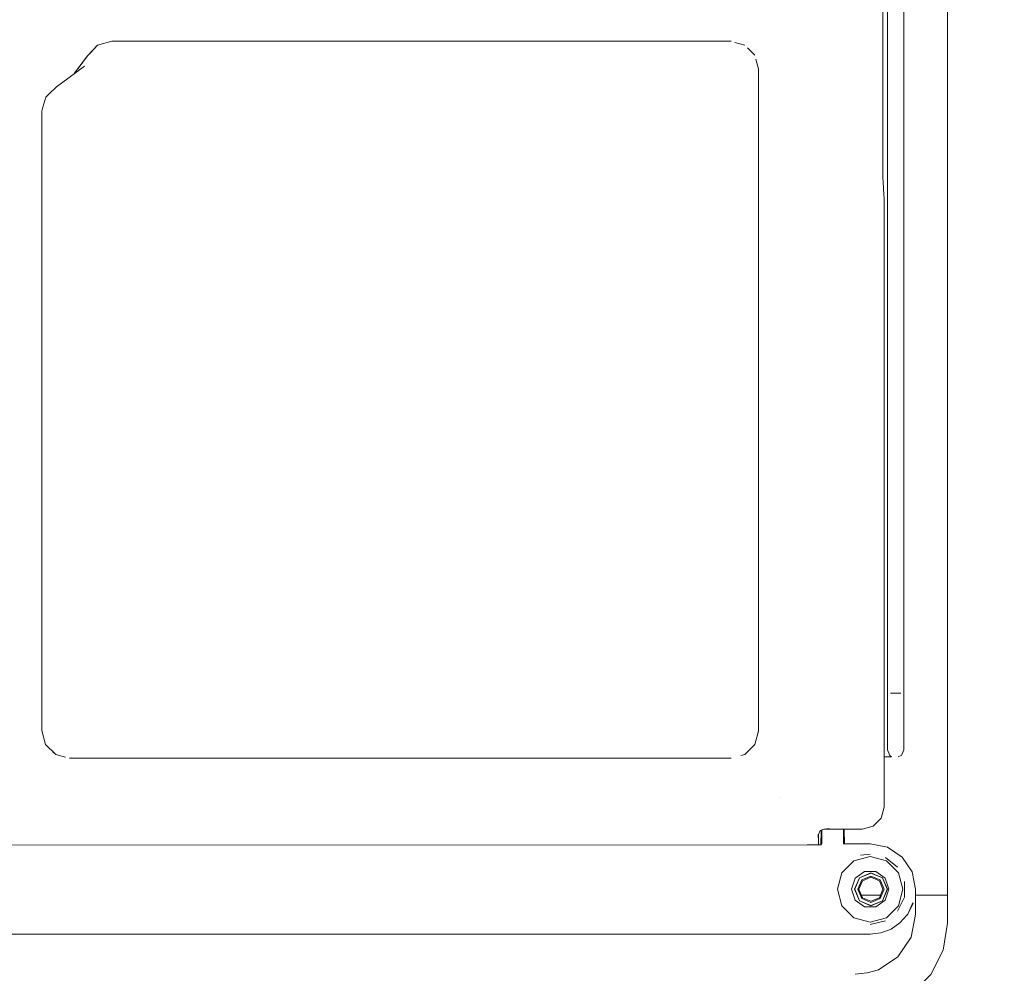
# Model space of a CAD drawing. Units: centimetres. Extents: x -15.2 to 14.1, y -12.9 to 12.5.
# Drawn here: x -11.6 to -10.3, y -5.7 to -4.4 of the extents above; entities that cross this region are included whole.
import ezdxf

# ---------------------------------------------------------------- set-up
doc = ezdxf.new("R2010")
doc.units = ezdxf.units.CM
doc.header["$MEASUREMENT"] = 0
doc.layers.add('Livello 1', color=7, linetype='Continuous')

msp = doc.modelspace()

# ---------------------------------------------------------------- linework, layer by layer
at = {"layer": 'Livello 1', "color": 250, "lineweight": 9}
for points, knots in [([(-7.52809, -0.25335), (-7.52809, -0.25335), (-7.52809, -7.42225), (-7.52809, -7.42225), (-7.52809, -7.42225), (-7.52809, -7.42225), (-7.53269, -7.46625), (-7.53269, -7.46625), (-7.53269, -7.46625), (-7.53269, -7.46625), (-7.54609, -7.50836), (-7.54609, -7.50836), (-7.54609, -7.50836), (-7.54609, -7.50836), (-7.56779, -7.54687), (-7.56779, -7.54687), (-7.56779, -7.54687), (-7.56779, -7.54687), (-7.59679, -7.58017), (-7.59679, -7.58017), (-7.59679, -7.58017), (-7.59679, -7.58017), (-7.6321, -7.60678), (-7.6321, -7.60678), (-7.6321, -7.60678), (-7.6321, -7.60678), (-7.67201, -7.62567), (-7.67201, -7.62567), (-7.67201, -7.62567), (-7.67201, -7.62567), (-7.71501, -7.63607), (-7.71501, -7.63607), (-7.71501, -7.63607), (-7.71501, -7.63607), (-8.18627, -7.69528), (-8.18627, -7.69528), (-8.18627, -7.69528), (-8.18627, -7.69528), (-8.65853, -7.74608), (-8.65853, -7.74608), (-8.65853, -7.74608), (-8.65853, -7.74608), (-9.13159, -7.78839), (-9.13159, -7.78839), (-9.13159, -7.78839), (-9.13159, -7.78839), (-9.60535, -7.8223), (-9.60535, -7.8223), (-9.60535, -7.8223), (-9.60535, -7.8223), (-10.0796, -7.8477), (-10.0796, -7.8477), (-10.0796, -7.8477), (-10.0796, -7.8477), (-10.55427, -7.86471), (-10.55427, -7.86471), (-10.55427, -7.86471), (-10.55427, -7.86471), (-11.02912, -7.8731), (-11.02912, -7.8731), (-11.02912, -7.8731), (-11.02912, -7.8731), (-11.50418, -7.8731), (-11.50418, -7.8731), (-11.50418, -7.8731), (-11.50418, -7.8731), (-11.97904, -7.86471), (-11.97904, -7.86471), (-11.97904, -7.86471), (-11.97904, -7.86471), (-12.45371, -7.8477), (-12.45371, -7.8477), (-12.45371, -7.8477), (-12.45371, -7.8477), (-12.92796, -7.8223), (-12.92796, -7.8223), (-12.92796, -7.8223), (-12.92796, -7.8223), (-13.40172, -7.78839), (-13.40172, -7.78839), (-13.40172, -7.78839), (-13.40172, -7.78839), (-13.87479, -7.74608), (-13.87479, -7.74608), (-13.87479, -7.74608), (-13.87479, -7.74608), (-14.34704, -7.69528), (-14.34704, -7.69528), (-14.34704, -7.69528), (-14.34704, -7.69528), (-14.8183, -7.63607), (-14.8183, -7.63607), (-14.8183, -7.63607), (-14.8183, -7.63607), (-14.86131, -7.62567), (-14.86131, -7.62567), (-14.86131, -7.62567), (-14.86131, -7.62567), (-14.90121, -7.60678), (-14.90121, -7.60678), (-14.90121, -7.60678), (-14.90121, -7.60678), (-14.93652, -7.58017), (-14.93652, -7.58017), (-14.93652, -7.58017), (-14.93652, -7.58017), (-14.96552, -7.54687), (-14.96552, -7.54687), (-14.96552, -7.54687), (-14.96552, -7.54687), (-14.98723, -7.50836), (-14.98723, -7.50836), (-14.98723, -7.50836), (-14.98723, -7.50836), (-15.00062, -7.46625), (-15.00062, -7.46625), (-15.00062, -7.46625), (-15.00062, -7.46625), (-15.00522, -7.42225), (-15.00522, -7.42225), (-15.00522, -7.42225), (-15.00522, -7.42225), (-15.00522, -0.25335), (-15.00522, -0.25335)], [0, 0, 0, 0, 0.03125, 0.03125, 0.03125, 0.03125, 0.0625, 0.0625, 0.0625, 0.0625, 0.09375, 0.09375, 0.09375, 0.09375, 0.125, 0.125, 0.125, 0.125, 0.15625, 0.15625, 0.15625, 0.15625, 0.1875, 0.1875, 0.1875, 0.1875, 0.21875, 0.21875, 0.21875, 0.21875, 0.25, 0.25, 0.25, 0.25, 0.28125, 0.28125, 0.28125, 0.28125, 0.3125, 0.3125, 0.3125, 0.3125, 0.34375, 0.34375, 0.34375, 0.34375, 0.375, 0.375, 0.375, 0.375, 0.40625, 0.40625, 0.40625, 0.40625, 0.4375, 0.4375, 0.4375, 0.4375, 0.46875, 0.46875, 0.46875, 0.46875, 0.5, 0.5, 0.5, 0.5, 0.53125, 0.53125, 0.53125, 0.53125, 0.5625, 0.5625, 0.5625, 0.5625, 0.59375, 0.59375, 0.59375, 0.59375, 0.625, 0.625, 0.625, 0.625, 0.65625, 0.65625, 0.65625, 0.65625, 0.6875, 0.6875, 0.6875, 0.6875, 0.71875, 0.71875, 0.71875, 0.71875, 0.75, 0.75, 0.75, 0.75, 0.78125, 0.78125, 0.78125, 0.78125, 0.8125, 0.8125, 0.8125, 0.8125, 0.84375, 0.84375, 0.84375, 0.84375, 0.875, 0.875, 0.875, 0.875, 0.90625, 0.90625, 0.90625, 0.90625, 0.9375, 0.9375, 0.9375, 0.9375, 1, 1, 1, 1]), ([(-13.64836, -2.99259), (-13.64836, -2.99259), (-10.52616, -2.99259), (-10.52616, -2.99259), (-10.52616, -2.99259), (-10.52616, -2.99259), (-10.49056, -2.99819), (-10.49056, -2.99819), (-10.49056, -2.99819), (-10.49056, -2.99819), (-10.45856, -3.0145), (-10.45856, -3.0145), (-10.45856, -3.0145), (-10.45856, -3.0145), (-10.43305, -3.04), (-10.43305, -3.04), (-10.43305, -3.04), (-10.43305, -3.04), (-10.41675, -3.07201), (-10.41675, -3.07201), (-10.41675, -3.07201), (-10.41675, -3.07201), (-10.41115, -3.10761), (-10.41115, -3.10761), (-10.41115, -3.10761), (-10.41115, -3.10761), (-10.41115, -5.62392), (-10.41115, -5.62392), (-10.41115, -5.62392), (-10.41115, -5.62392), (-10.41675, -5.65942), (-10.41675, -5.65942), (-10.41675, -5.65942), (-10.41675, -5.65942), (-10.43305, -5.69153), (-10.43305, -5.69153), (-10.43305, -5.69153), (-10.43305, -5.69153), (-10.45856, -5.71693), (-10.45856, -5.71693), (-10.45856, -5.71693), (-10.45856, -5.71693), (-10.49056, -5.73333), (-10.49056, -5.73333), (-10.49056, -5.73333), (-10.49056, -5.73333), (-10.52616, -5.73894), (-10.52616, -5.73894), (-10.52616, -5.73894), (-10.52616, -5.73894), (-12.4098, -5.73894), (-12.4098, -5.73894), (-12.4098, -5.73894), (-12.4098, -5.73894), (-12.43851, -5.76774), (-12.43851, -5.76774), (-12.43851, -5.76774), (-12.43851, -5.76774), (-12.43851, -6.235), (-12.43851, -6.235), (-12.43851, -6.235), (-12.43851, -6.235), (-12.4451, -6.29281), (-12.4451, -6.29281), (-12.4451, -6.29281), (-12.4451, -6.29281), (-12.4642, -6.34732), (-12.4642, -6.34732), (-12.4642, -6.34732), (-12.4642, -6.34732), (-12.49501, -6.39633), (-12.49501, -6.39633), (-12.49501, -6.39633), (-12.49501, -6.39633), (-12.53592, -6.43733), (-12.53592, -6.43733), (-12.53592, -6.43733), (-12.53592, -6.43733), (-12.58512, -6.46823), (-12.58512, -6.46823), (-12.58512, -6.46823), (-12.58512, -6.46823), (-12.63983, -6.48734), (-12.63983, -6.48734), (-12.63983, -6.48734), (-12.63983, -6.48734), (-12.69734, -6.49384), (-12.69734, -6.49384), (-12.69734, -6.49384), (-12.69734, -6.49384), (-12.75484, -6.48734), (-12.75484, -6.48734), (-12.75484, -6.48734), (-12.75484, -6.48734), (-12.80965, -6.46823), (-12.80965, -6.46823), (-12.80965, -6.46823), (-12.80965, -6.46823), (-12.85876, -6.43733), (-12.85876, -6.43733), (-12.85876, -6.43733), (-12.85876, -6.43733), (-12.89976, -6.39633), (-12.89976, -6.39633), (-12.89976, -6.39633), (-12.89976, -6.39633), (-12.93046, -6.34732), (-12.93046, -6.34732), (-12.93046, -6.34732), (-12.93046, -6.34732), (-12.94967, -6.29281), (-12.94967, -6.29281), (-12.94967, -6.29281), (-12.94967, -6.29281), (-12.95617, -6.235), (-12.95617, -6.235), (-12.95617, -6.235), (-12.95617, -6.235), (-12.95617, -5.76774), (-12.95617, -5.76774), (-12.95617, -5.76774), (-12.95617, -5.76774), (-12.98497, -5.73894), (-12.98497, -5.73894), (-12.98497, -5.73894), (-12.98497, -5.73894), (-13.64836, -5.73894), (-13.64836, -5.73894)], [0, 0, 0, 0, 0.030303, 0.030303, 0.030303, 0.030303, 0.0606061, 0.0606061, 0.0606061, 0.0606061, 0.0909091, 0.0909091, 0.0909091, 0.0909091, 0.1212121, 0.1212121, 0.1212121, 0.1212121, 0.1515152, 0.1515152, 0.1515152, 0.1515152, 0.1818182, 0.1818182, 0.1818182, 0.1818182, 0.2121212, 0.2121212, 0.2121212, 0.2121212, 0.2424242, 0.2424242, 0.2424242, 0.2424242, 0.2727273, 0.2727273, 0.2727273, 0.2727273, 0.3030303, 0.3030303, 0.3030303, 0.3030303, 0.3333333, 0.3333333, 0.3333333, 0.3333333, 0.3636364, 0.3636364, 0.3636364, 0.3636364, 0.3939394, 0.3939394, 0.3939394, 0.3939394, 0.4242424, 0.4242424, 0.4242424, 0.4242424, 0.4545455, 0.4545455, 0.4545455, 0.4545455, 0.4848485, 0.4848485, 0.4848485, 0.4848485, 0.5151515, 0.5151515, 0.5151515, 0.5151515, 0.5454545, 0.5454545, 0.5454545, 0.5454545, 0.5757576, 0.5757576, 0.5757576, 0.5757576, 0.6060606, 0.6060606, 0.6060606, 0.6060606, 0.6363636, 0.6363636, 0.6363636, 0.6363636, 0.6666667, 0.6666667, 0.6666667, 0.6666667, 0.6969697, 0.6969697, 0.6969697, 0.6969697, 0.7272727, 0.7272727, 0.7272727, 0.7272727, 0.7575758, 0.7575758, 0.7575758, 0.7575758, 0.7878788, 0.7878788, 0.7878788, 0.7878788, 0.8181818, 0.8181818, 0.8181818, 0.8181818, 0.8484848, 0.8484848, 0.8484848, 0.8484848, 0.8787879, 0.8787879, 0.8787879, 0.8787879, 0.9090909, 0.9090909, 0.9090909, 0.9090909, 0.9393939, 0.9393939, 0.9393939, 0.9393939, 1, 1, 1, 1]), ([(-12.43851, -6.235), (-12.43851, -6.235), (-12.4451, -6.29281), (-12.4451, -6.29281), (-12.4451, -6.29281), (-12.4451, -6.29281), (-12.4642, -6.34732), (-12.4642, -6.34732), (-12.4642, -6.34732), (-12.4642, -6.34732), (-12.49501, -6.39633), (-12.49501, -6.39633), (-12.49501, -6.39633), (-12.49501, -6.39633), (-12.53592, -6.43733), (-12.53592, -6.43733), (-12.53592, -6.43733), (-12.53592, -6.43733), (-12.58512, -6.46823), (-12.58512, -6.46823), (-12.58512, -6.46823), (-12.58512, -6.46823), (-12.63983, -6.48734), (-12.63983, -6.48734), (-12.63983, -6.48734), (-12.63983, -6.48734), (-12.69734, -6.49384), (-12.69734, -6.49384), (-12.69734, -6.49384), (-12.69734, -6.49384), (-12.75484, -6.48734), (-12.75484, -6.48734), (-12.75484, -6.48734), (-12.75484, -6.48734), (-12.80965, -6.46823), (-12.80965, -6.46823), (-12.80965, -6.46823), (-12.80965, -6.46823), (-12.85876, -6.43733), (-12.85876, -6.43733), (-12.85876, -6.43733), (-12.85876, -6.43733), (-12.89976, -6.39633), (-12.89976, -6.39633), (-12.89976, -6.39633), (-12.89976, -6.39633), (-12.93046, -6.34732), (-12.93046, -6.34732), (-12.93046, -6.34732), (-12.93046, -6.34732), (-12.94967, -6.29281), (-12.94967, -6.29281), (-12.94967, -6.29281), (-12.94967, -6.29281), (-12.95617, -6.235), (-12.95617, -6.235), (-12.95617, -6.235), (-12.95617, -6.235), (-12.95617, -5.76774), (-12.95617, -5.76774), (-12.95617, -5.76774), (-12.95617, -5.76774), (-12.98497, -5.73894), (-12.98497, -5.73894), (-12.98497, -5.73894), (-12.98497, -5.73894), (-13.63775, -5.73894), (-13.63775, -5.73894), (-13.63775, -5.73894), (-13.63775, -5.73894), (-13.13649, -5.73894), (-13.13649, -5.73894), (-13.13649, -5.73894), (-13.13649, -5.73894), (-13.13649, -2.99259), (-13.13649, -2.99259), (-13.13649, -2.99259), (-13.13649, -2.99259), (-13.63775, -2.99259), (-13.63775, -2.99259), (-13.63775, -2.99259), (-13.63775, -2.99259), (-10.52616, -2.99259), (-10.52616, -2.99259), (-10.52616, -2.99259), (-10.52616, -2.99259), (-10.49056, -2.99819), (-10.49056, -2.99819), (-10.49056, -2.99819), (-10.49056, -2.99819), (-10.45856, -3.0145), (-10.45856, -3.0145), (-10.45856, -3.0145), (-10.45856, -3.0145), (-10.43305, -3.04), (-10.43305, -3.04), (-10.43305, -3.04), (-10.43305, -3.04), (-10.41675, -3.07201), (-10.41675, -3.07201), (-10.41675, -3.07201), (-10.41675, -3.07201), (-10.41115, -3.10761), (-10.41115, -3.10761), (-10.41115, -3.10761), (-10.41115, -3.10761), (-10.41115, -5.62392), (-10.41115, -5.62392), (-10.41115, -5.62392), (-10.41115, -5.62392), (-10.41675, -5.65942), (-10.41675, -5.65942), (-10.41675, -5.65942), (-10.41675, -5.65942), (-10.43305, -5.69153), (-10.43305, -5.69153), (-10.43305, -5.69153), (-10.43305, -5.69153), (-10.45856, -5.71693), (-10.45856, -5.71693), (-10.45856, -5.71693), (-10.45856, -5.71693), (-10.49056, -5.73333), (-10.49056, -5.73333), (-10.49056, -5.73333), (-10.49056, -5.73333), (-10.52616, -5.73894), (-10.52616, -5.73894), (-10.52616, -5.73894), (-10.52616, -5.73894), (-12.4098, -5.73894), (-12.4098, -5.73894), (-12.4098, -5.73894), (-12.4098, -5.73894), (-12.43851, -5.76774), (-12.43851, -5.76774), (-12.43851, -5.76774), (-12.43851, -5.76774), (-12.43851, -6.235), (-12.43851, -6.235)], [0, 0, 0, 0, 0.0277778, 0.0277778, 0.0277778, 0.0277778, 0.0555556, 0.0555556, 0.0555556, 0.0555556, 0.0833333, 0.0833333, 0.0833333, 0.0833333, 0.1111111, 0.1111111, 0.1111111, 0.1111111, 0.1388889, 0.1388889, 0.1388889, 0.1388889, 0.1666667, 0.1666667, 0.1666667, 0.1666667, 0.1944444, 0.1944444, 0.1944444, 0.1944444, 0.2222222, 0.2222222, 0.2222222, 0.2222222, 0.25, 0.25, 0.25, 0.25, 0.2777778, 0.2777778, 0.2777778, 0.2777778, 0.3055556, 0.3055556, 0.3055556, 0.3055556, 0.3333333, 0.3333333, 0.3333333, 0.3333333, 0.3611111, 0.3611111, 0.3611111, 0.3611111, 0.3888889, 0.3888889, 0.3888889, 0.3888889, 0.4166667, 0.4166667, 0.4166667, 0.4166667, 0.4444444, 0.4444444, 0.4444444, 0.4444444, 0.4722222, 0.4722222, 0.4722222, 0.4722222, 0.5, 0.5, 0.5, 0.5, 0.5277778, 0.5277778, 0.5277778, 0.5277778, 0.5555556, 0.5555556, 0.5555556, 0.5555556, 0.5833333, 0.5833333, 0.5833333, 0.5833333, 0.6111111, 0.6111111, 0.6111111, 0.6111111, 0.6388889, 0.6388889, 0.6388889, 0.6388889, 0.6666667, 0.6666667, 0.6666667, 0.6666667, 0.6944444, 0.6944444, 0.6944444, 0.6944444, 0.7222222, 0.7222222, 0.7222222, 0.7222222, 0.75, 0.75, 0.75, 0.75, 0.7777778, 0.7777778, 0.7777778, 0.7777778, 0.8055556, 0.8055556, 0.8055556, 0.8055556, 0.8333333, 0.8333333, 0.8333333, 0.8333333, 0.8611111, 0.8611111, 0.8611111, 0.8611111, 0.8888889, 0.8888889, 0.8888889, 0.8888889, 0.9166667, 0.9166667, 0.9166667, 0.9166667, 0.9444444, 0.9444444, 0.9444444, 0.9444444, 1, 1, 1, 1]), ([(-10.58077, -5.52101), (-10.58077, -5.52101), (-10.58077, -5.50741), (-10.58077, -5.50741), (-10.58077, -5.50741), (-10.58077, -5.50741), (-10.57867, -5.50231), (-10.57867, -5.50231), (-10.57867, -5.50231), (-10.57867, -5.50231), (-10.57357, -5.50021), (-10.57357, -5.50021), (-10.57357, -5.50021), (-10.57357, -5.50021), (-10.52326, -5.50021), (-10.52326, -5.50021), (-10.52326, -5.50021), (-10.52326, -5.50021), (-10.50886, -5.49641), (-10.50886, -5.49641), (-10.50886, -5.49641), (-10.50886, -5.49641), (-10.49836, -5.4859), (-10.49836, -5.4859), (-10.49836, -5.4859), (-10.49836, -5.4859), (-10.49446, -5.4715), (-10.49446, -5.4715), (-10.49446, -5.4715), (-10.49446, -5.4715), (-10.49446, -4.6728), (-10.49446, -4.6728), (-10.49446, -4.6728), (-10.49446, -4.6728), (-10.49456, -4.6701), (-10.49456, -4.6701), (-10.49456, -4.6701), (-10.49456, -4.6701), (-10.49466, -4.66721), (-10.49466, -4.66721), (-10.49466, -4.66721), (-10.49466, -4.66721), (-10.49516, -4.6574), (-10.49516, -4.6574), (-10.49516, -4.6574), (-10.49516, -4.6574), (-10.49616, -4.6434), (-10.49616, -4.6434), (-10.49616, -4.6434), (-10.49616, -4.6434), (-10.49616, -4.22895), (-10.49616, -4.22895), (-10.49616, -4.22895), (-10.49616, -4.22895), (-10.49516, -4.21505), (-10.49516, -4.21505), (-10.49516, -4.21505), (-10.49516, -4.21505), (-10.49466, -4.20515), (-10.49466, -4.20515), (-10.49466, -4.20515), (-10.49466, -4.20515), (-10.49456, -4.20225), (-10.49456, -4.20225), (-10.49456, -4.20225), (-10.49456, -4.20225), (-10.49446, -4.19965), (-10.49446, -4.19965), (-10.49446, -4.19965), (-10.49446, -4.19965), (-10.49446, -3.22833), (-10.49446, -3.22833), (-10.49446, -3.22833), (-10.49446, -3.22833), (-10.49836, -3.21392), (-10.49836, -3.21392), (-10.49836, -3.21392), (-10.49836, -3.21392), (-10.50886, -3.20352), (-10.50886, -3.20352), (-10.50886, -3.20352), (-10.50886, -3.20352), (-10.52326, -3.19962), (-10.52326, -3.19962), (-10.52326, -3.19962), (-10.52326, -3.19962), (-10.57357, -3.19962), (-10.57357, -3.19962), (-10.57357, -3.19962), (-10.57357, -3.19962), (-10.57867, -3.19752), (-10.57867, -3.19752), (-10.57867, -3.19752), (-10.57867, -3.19752), (-10.58077, -3.19242), (-10.58077, -3.19242), (-10.58077, -3.19242), (-10.58077, -3.19242), (-10.58077, -3.17801), (-10.58077, -3.17801)], [0, 0, 0, 0, 0.0384615, 0.0384615, 0.0384615, 0.0384615, 0.0769231, 0.0769231, 0.0769231, 0.0769231, 0.1153846, 0.1153846, 0.1153846, 0.1153846, 0.1538462, 0.1538462, 0.1538462, 0.1538462, 0.1923077, 0.1923077, 0.1923077, 0.1923077, 0.2307692, 0.2307692, 0.2307692, 0.2307692, 0.2692308, 0.2692308, 0.2692308, 0.2692308, 0.3076923, 0.3076923, 0.3076923, 0.3076923, 0.3461538, 0.3461538, 0.3461538, 0.3461538, 0.3846154, 0.3846154, 0.3846154, 0.3846154, 0.4230769, 0.4230769, 0.4230769, 0.4230769, 0.4615385, 0.4615385, 0.4615385, 0.4615385, 0.5, 0.5, 0.5, 0.5, 0.5384615, 0.5384615, 0.5384615, 0.5384615, 0.5769231, 0.5769231, 0.5769231, 0.5769231, 0.6153846, 0.6153846, 0.6153846, 0.6153846, 0.6538462, 0.6538462, 0.6538462, 0.6538462, 0.6923077, 0.6923077, 0.6923077, 0.6923077, 0.7307692, 0.7307692, 0.7307692, 0.7307692, 0.7692308, 0.7692308, 0.7692308, 0.7692308, 0.8076923, 0.8076923, 0.8076923, 0.8076923, 0.8461538, 0.8461538, 0.8461538, 0.8461538, 0.8846154, 0.8846154, 0.8846154, 0.8846154, 0.9230769, 0.9230769, 0.9230769, 0.9230769, 1, 1, 1, 1]), ([(-10.47176, -5.40339), (-10.47176, -5.40339), (-10.46866, -5.39589), (-10.46866, -5.39589), (-10.46866, -5.39589), (-10.46866, -5.39589), (-10.46866, -3.30403), (-10.46866, -3.30403), (-10.46866, -3.30403), (-10.46866, -3.30403), (-10.47176, -3.29623), (-10.47176, -3.29623), (-10.47176, -3.29623), (-10.47176, -3.29623), (-10.47395, -3.29454), (-10.47395, -3.29454), (-10.47395, -3.29454), (-10.47395, -3.29454), (-10.47946, -3.29303), (-10.47946, -3.29303), (-10.47946, -3.29303), (-10.47946, -3.29303), (-10.48706, -3.29623), (-10.48706, -3.29623), (-10.48706, -3.29623), (-10.48706, -3.29623), (-10.49016, -3.30403), (-10.49016, -3.30403), (-10.49016, -3.30403), (-10.49016, -3.30403), (-10.49016, -5.39589), (-10.49016, -5.39589), (-10.49016, -5.39589), (-10.49016, -5.39589), (-10.48706, -5.4036), (-10.48706, -5.4036), (-10.48706, -5.4036), (-10.48706, -5.4036), (-10.48476, -5.4053), (-10.48476, -5.4053)], [0, 0, 0, 0, 0.0909091, 0.0909091, 0.0909091, 0.0909091, 0.1818182, 0.1818182, 0.1818182, 0.1818182, 0.2727273, 0.2727273, 0.2727273, 0.2727273, 0.3636364, 0.3636364, 0.3636364, 0.3636364, 0.4545455, 0.4545455, 0.4545455, 0.4545455, 0.5454545, 0.5454545, 0.5454545, 0.5454545, 0.6363636, 0.6363636, 0.6363636, 0.6363636, 0.7272727, 0.7272727, 0.7272727, 0.7272727, 0.8181818, 0.8181818, 0.8181818, 0.8181818, 1, 1, 1, 1]), ([(-11.53829, -4.47968), (-11.53829, -4.47968), (-11.52879, -4.46968), (-11.52879, -4.46968), (-11.52879, -4.46968), (-11.52879, -4.46968), (-11.54209, -4.48368), (-11.54209, -4.48368)], [0, 0, 0, 0, 0.3333333, 0.3333333, 0.3333333, 0.3333333, 1, 1, 1, 1]), ([(-10.65948, -4.50089), (-10.65948, -4.50089), (-10.66298, -4.48788), (-10.66298, -4.48788), (-10.66298, -4.48788), (-10.66298, -4.48788), (-10.65948, -4.50089), (-10.65948, -4.50089)], [0, 0, 0, 0, 0.3333333, 0.3333333, 0.3333333, 0.3333333, 1, 1, 1, 1]), ([(-11.59289, -4.53409), (-11.59289, -4.53409), (-11.58289, -4.52448), (-11.58289, -4.52448), (-11.58289, -4.52448), (-11.58289, -4.52448), (-11.5762, -4.51948), (-11.5762, -4.51948)], [0, 0, 0, 0, 0.3333333, 0.3333333, 0.3333333, 0.3333333, 1, 1, 1, 1]), ([(-11.6006, -4.55119), (-11.6006, -4.55119), (-11.5969, -4.53789), (-11.5969, -4.53789), (-11.5969, -4.53789), (-11.5969, -4.53789), (-11.59289, -4.53409), (-11.59289, -4.53409)], [0, 0, 0, 0, 0.3333333, 0.3333333, 0.3333333, 0.3333333, 1, 1, 1, 1]), ([(-11.5972, -5.38899), (-11.5972, -5.38899), (-11.6021, -5.37079), (-11.6021, -5.37079), (-11.6021, -5.37079), (-11.6021, -5.37079), (-11.6021, -4.55649), (-11.6021, -4.55649), (-11.6021, -4.55649), (-11.6021, -4.55649), (-11.6006, -4.55119), (-11.6006, -4.55119)], [0, 0, 0, 0, 0.25, 0.25, 0.25, 0.25, 0.5, 0.5, 0.5, 0.5, 1, 1, 1, 1]), ([(-10.47926, -5.32168), (-10.47926, -5.32168), (-10.48616, -5.32168), (-10.48616, -5.32168), (-10.48616, -5.32168), (-10.48616, -5.32168), (-10.47926, -5.32168), (-10.47926, -5.32168)], [0, 0, 0, 0, 0.3333333, 0.3333333, 0.3333333, 0.3333333, 1, 1, 1, 1]), ([(-10.47926, -5.32168), (-10.47926, -5.32168), (-10.47246, -5.32168), (-10.47246, -5.32168), (-10.47246, -5.32168), (-10.47246, -5.32168), (-10.47926, -5.32168), (-10.47926, -5.32168)], [0, 0, 0, 0, 0.3333333, 0.3333333, 0.3333333, 0.3333333, 1, 1, 1, 1]), ([(-10.65968, -5.37159), (-10.65968, -5.37159), (-10.66438, -5.38899), (-10.66438, -5.38899), (-10.66438, -5.38899), (-10.66438, -5.38899), (-10.67768, -5.4023), (-10.67768, -5.4023), (-10.67768, -5.4023), (-10.67768, -5.4023), (-10.68278, -5.4037), (-10.68278, -5.4037), (-10.68278, -5.4037), (-10.68278, -5.4037), (-10.67768, -5.4023), (-10.67768, -5.4023)], [0, 0, 0, 0, 0.2, 0.2, 0.2, 0.2, 0.4, 0.4, 0.4, 0.4, 0.6, 0.6, 0.6, 0.6, 1, 1, 1, 1]), ([(-11.58769, -5.39849), (-11.58769, -5.39849), (-11.58389, -5.4023), (-11.58389, -5.4023), (-11.58389, -5.4023), (-11.58389, -5.4023), (-11.5972, -5.38899), (-11.5972, -5.38899)], [0, 0, 0, 0, 0.3333333, 0.3333333, 0.3333333, 0.3333333, 1, 1, 1, 1]), ([(-11.5657, -5.4072), (-11.5657, -5.4072), (-10.69578, -5.4072), (-10.69578, -5.4072), (-10.69578, -5.4072), (-10.69578, -5.4072), (-11.5657, -5.4072), (-11.5657, -5.4072)], [0, 0, 0, 0, 0.3333333, 0.3333333, 0.3333333, 0.3333333, 1, 1, 1, 1]), ([(-10.56977, -5.49971), (-10.56977, -5.49971), (-10.56627, -5.49971), (-10.56627, -5.49971), (-10.56627, -5.49971), (-10.56627, -5.49971), (-10.56987, -5.49971), (-10.56987, -5.49971)], [0, 0, 0, 0, 0.3333333, 0.3333333, 0.3333333, 0.3333333, 1, 1, 1, 1]), ([(-10.58127, -5.5096), (-10.58127, -5.5096), (-10.58127, -5.51181), (-10.58127, -5.51181), (-10.58127, -5.51181), (-10.58127, -5.51181), (-10.58127, -5.50741), (-10.58127, -5.50741)], [0, 0, 0, 0, 0.3333333, 0.3333333, 0.3333333, 0.3333333, 1, 1, 1, 1]), ([(-12.79375, -5.64172), (-12.79375, -5.64172), (-12.79184, -5.63962), (-12.79184, -5.63962), (-12.79184, -5.63962), (-12.79184, -5.63962), (-12.78674, -5.63753), (-12.78674, -5.63753), (-12.78674, -5.63753), (-12.78674, -5.63753), (-12.78674, -5.52211), (-12.78674, -5.52211), (-12.78674, -5.52211), (-12.78674, -5.52211), (-12.76804, -5.52211), (-12.76804, -5.52211), (-12.76804, -5.52211), (-12.76804, -5.52211), (-12.72804, -5.52271), (-12.72804, -5.52271), (-12.72804, -5.52271), (-12.72804, -5.52271), (-12.25948, -5.52121), (-12.25948, -5.52121), (-12.25948, -5.52121), (-12.25948, -5.52121), (-10.59567, -5.52101), (-10.59567, -5.52101)], [0, 0, 0, 0, 0.125, 0.125, 0.125, 0.125, 0.25, 0.25, 0.25, 0.25, 0.375, 0.375, 0.375, 0.375, 0.5, 0.5, 0.5, 0.5, 0.625, 0.625, 0.625, 0.625, 0.75, 0.75, 0.75, 0.75, 1, 1, 1, 1]), ([(-10.59567, -5.52101), (-10.59567, -5.52101), (-10.57757, -5.52101), (-10.57757, -5.52101), (-10.57757, -5.52101), (-10.57757, -5.52101), (-10.57657, -5.51951), (-10.57657, -5.51951), (-10.57657, -5.51951), (-10.57657, -5.51951), (-10.57647, -5.51951), (-10.57647, -5.51951)], [0, 0, 0, 0, 0.25, 0.25, 0.25, 0.25, 0.5, 0.5, 0.5, 0.5, 1, 1, 1, 1]), ([(-10.54766, -5.51951), (-10.54766, -5.51951), (-10.51286, -5.51951), (-10.51286, -5.51951), (-10.51286, -5.51951), (-10.51286, -5.51951), (-10.48996, -5.52411), (-10.48996, -5.52411), (-10.48996, -5.52411), (-10.48996, -5.52411), (-10.47056, -5.53701), (-10.47056, -5.53701), (-10.47056, -5.53701), (-10.47056, -5.53701), (-10.45765, -5.55642), (-10.45765, -5.55642), (-10.45765, -5.55642), (-10.45765, -5.55642), (-10.45305, -5.57932), (-10.45305, -5.57932), (-10.45305, -5.57932), (-10.45305, -5.57932), (-10.45305, -5.61233), (-10.45305, -5.61233), (-10.45305, -5.61233), (-10.45305, -5.61233), (-10.45905, -5.64253), (-10.45905, -5.64253), (-10.45905, -5.64253), (-10.45905, -5.64253), (-10.47626, -5.66813), (-10.47626, -5.66813), (-10.47626, -5.66813), (-10.47626, -5.66813), (-10.50186, -5.68533), (-10.50186, -5.68533), (-10.50186, -5.68533), (-10.50186, -5.68533), (-10.51676, -5.68943), (-10.51676, -5.68943), (-10.51676, -5.68943), (-10.51676, -5.68943), (-10.53236, -5.69104), (-10.53236, -5.69104)], [0, 0, 0, 0, 0.0833333, 0.0833333, 0.0833333, 0.0833333, 0.1666667, 0.1666667, 0.1666667, 0.1666667, 0.25, 0.25, 0.25, 0.25, 0.3333333, 0.3333333, 0.3333333, 0.3333333, 0.4166667, 0.4166667, 0.4166667, 0.4166667, 0.5, 0.5, 0.5, 0.5, 0.5833333, 0.5833333, 0.5833333, 0.5833333, 0.6666667, 0.6666667, 0.6666667, 0.6666667, 0.75, 0.75, 0.75, 0.75, 0.8333333, 0.8333333, 0.8333333, 0.8333333, 1, 1, 1, 1]), ([(-10.46965, -5.57932), (-10.46965, -5.57932), (-10.47546, -5.60092), (-10.47546, -5.60092), (-10.47546, -5.60092), (-10.47546, -5.60092), (-10.49126, -5.61672), (-10.49126, -5.61672), (-10.49126, -5.61672), (-10.49126, -5.61672), (-10.51286, -5.62243), (-10.51286, -5.62243), (-10.51286, -5.62243), (-10.51286, -5.62243), (-10.53436, -5.61672), (-10.53436, -5.61672), (-10.53436, -5.61672), (-10.53436, -5.61672), (-10.55016, -5.60092), (-10.55016, -5.60092), (-10.55016, -5.60092), (-10.55016, -5.60092), (-10.55596, -5.57932), (-10.55596, -5.57932), (-10.55596, -5.57932), (-10.55596, -5.57932), (-10.55016, -5.55772), (-10.55016, -5.55772), (-10.55016, -5.55772), (-10.55016, -5.55772), (-10.53436, -5.54191), (-10.53436, -5.54191), (-10.53436, -5.54191), (-10.53436, -5.54191), (-10.51286, -5.53622), (-10.51286, -5.53622), (-10.51286, -5.53622), (-10.51286, -5.53622), (-10.49126, -5.54191), (-10.49126, -5.54191), (-10.49126, -5.54191), (-10.49126, -5.54191), (-10.47546, -5.55772), (-10.47546, -5.55772), (-10.47546, -5.55772), (-10.47546, -5.55772), (-10.46965, -5.57932), (-10.46965, -5.57932)], [0, 0, 0, 0, 0.0769231, 0.0769231, 0.0769231, 0.0769231, 0.1538462, 0.1538462, 0.1538462, 0.1538462, 0.2307692, 0.2307692, 0.2307692, 0.2307692, 0.3076923, 0.3076923, 0.3076923, 0.3076923, 0.3846154, 0.3846154, 0.3846154, 0.3846154, 0.4615385, 0.4615385, 0.4615385, 0.4615385, 0.5384615, 0.5384615, 0.5384615, 0.5384615, 0.6153846, 0.6153846, 0.6153846, 0.6153846, 0.6923077, 0.6923077, 0.6923077, 0.6923077, 0.7692308, 0.7692308, 0.7692308, 0.7692308, 0.8461538, 0.8461538, 0.8461538, 0.8461538, 1, 1, 1, 1]), ([(-10.55016, -5.55772), (-10.55016, -5.55772), (-10.53436, -5.54191), (-10.53436, -5.54191), (-10.53436, -5.54191), (-10.53436, -5.54191), (-10.51286, -5.53622), (-10.51286, -5.53622), (-10.51286, -5.53622), (-10.51286, -5.53622), (-10.49126, -5.54191), (-10.49126, -5.54191), (-10.49126, -5.54191), (-10.49126, -5.54191), (-10.47546, -5.55772), (-10.47546, -5.55772), (-10.47546, -5.55772), (-10.47546, -5.55772), (-10.46965, -5.57932), (-10.46965, -5.57932), (-10.46965, -5.57932), (-10.46965, -5.57932), (-10.47546, -5.60092), (-10.47546, -5.60092), (-10.47546, -5.60092), (-10.47546, -5.60092), (-10.49126, -5.61672), (-10.49126, -5.61672), (-10.49126, -5.61672), (-10.49126, -5.61672), (-10.51286, -5.62243), (-10.51286, -5.62243), (-10.51286, -5.62243), (-10.51286, -5.62243), (-10.53436, -5.61672), (-10.53436, -5.61672), (-10.53436, -5.61672), (-10.53436, -5.61672), (-10.55016, -5.60092), (-10.55016, -5.60092), (-10.55016, -5.60092), (-10.55016, -5.60092), (-10.55596, -5.57932), (-10.55596, -5.57932), (-10.55596, -5.57932), (-10.55596, -5.57932), (-10.55016, -5.55772), (-10.55016, -5.55772)], [0, 0, 0, 0, 0.0769231, 0.0769231, 0.0769231, 0.0769231, 0.1538462, 0.1538462, 0.1538462, 0.1538462, 0.2307692, 0.2307692, 0.2307692, 0.2307692, 0.3076923, 0.3076923, 0.3076923, 0.3076923, 0.3846154, 0.3846154, 0.3846154, 0.3846154, 0.4615385, 0.4615385, 0.4615385, 0.4615385, 0.5384615, 0.5384615, 0.5384615, 0.5384615, 0.6153846, 0.6153846, 0.6153846, 0.6153846, 0.6923077, 0.6923077, 0.6923077, 0.6923077, 0.7692308, 0.7692308, 0.7692308, 0.7692308, 0.8461538, 0.8461538, 0.8461538, 0.8461538, 1, 1, 1, 1]), ([(-10.53256, -5.56492), (-10.53256, -5.56492), (-10.52036, -5.55612), (-10.52036, -5.55612), (-10.52036, -5.55612), (-10.52036, -5.55612), (-10.50526, -5.55612), (-10.50526, -5.55612), (-10.50526, -5.55612), (-10.50526, -5.55612), (-10.49306, -5.56492), (-10.49306, -5.56492), (-10.49306, -5.56492), (-10.49306, -5.56492), (-10.48836, -5.57932), (-10.48836, -5.57932), (-10.48836, -5.57932), (-10.48836, -5.57932), (-10.49306, -5.59372), (-10.49306, -5.59372), (-10.49306, -5.59372), (-10.49306, -5.59372), (-10.50526, -5.60262), (-10.50526, -5.60262), (-10.50526, -5.60262), (-10.50526, -5.60262), (-10.52036, -5.60262), (-10.52036, -5.60262), (-10.52036, -5.60262), (-10.52036, -5.60262), (-10.53256, -5.59372), (-10.53256, -5.59372), (-10.53256, -5.59372), (-10.53256, -5.59372), (-10.53727, -5.57932), (-10.53727, -5.57932), (-10.53727, -5.57932), (-10.53727, -5.57932), (-10.53256, -5.56492), (-10.53256, -5.56492)], [0, 0, 0, 0, 0.0909091, 0.0909091, 0.0909091, 0.0909091, 0.1818182, 0.1818182, 0.1818182, 0.1818182, 0.2727273, 0.2727273, 0.2727273, 0.2727273, 0.3636364, 0.3636364, 0.3636364, 0.3636364, 0.4545455, 0.4545455, 0.4545455, 0.4545455, 0.5454545, 0.5454545, 0.5454545, 0.5454545, 0.6363636, 0.6363636, 0.6363636, 0.6363636, 0.7272727, 0.7272727, 0.7272727, 0.7272727, 0.8181818, 0.8181818, 0.8181818, 0.8181818, 1, 1, 1, 1]), ([(-10.49646, -5.59462), (-10.49646, -5.59462), (-10.51176, -5.60092), (-10.51176, -5.60092), (-10.51176, -5.60092), (-10.51176, -5.60092), (-10.52696, -5.59462), (-10.52696, -5.59462), (-10.52696, -5.59462), (-10.52696, -5.59462), (-10.53336, -5.57932), (-10.53336, -5.57932), (-10.53336, -5.57932), (-10.53336, -5.57932), (-10.52696, -5.56412), (-10.52696, -5.56412), (-10.52696, -5.56412), (-10.52696, -5.56412), (-10.51176, -5.55772), (-10.51176, -5.55772), (-10.51176, -5.55772), (-10.51176, -5.55772), (-10.49646, -5.56412), (-10.49646, -5.56412), (-10.49646, -5.56412), (-10.49646, -5.56412), (-10.49016, -5.57932), (-10.49016, -5.57932), (-10.49016, -5.57932), (-10.49016, -5.57932), (-10.49646, -5.59462), (-10.49646, -5.59462)], [0, 0, 0, 0, 0.1111111, 0.1111111, 0.1111111, 0.1111111, 0.2222222, 0.2222222, 0.2222222, 0.2222222, 0.3333333, 0.3333333, 0.3333333, 0.3333333, 0.4444444, 0.4444444, 0.4444444, 0.4444444, 0.5555556, 0.5555556, 0.5555556, 0.5555556, 0.6666667, 0.6666667, 0.6666667, 0.6666667, 0.7777778, 0.7777778, 0.7777778, 0.7777778, 1, 1, 1, 1]), ([(-10.53306, -5.57932), (-10.53306, -5.57932), (-10.52676, -5.59442), (-10.52676, -5.59442), (-10.52676, -5.59442), (-10.52676, -5.59442), (-10.51176, -5.60062), (-10.51176, -5.60062), (-10.51176, -5.60062), (-10.51176, -5.60062), (-10.49676, -5.59442), (-10.49676, -5.59442), (-10.49676, -5.59442), (-10.49676, -5.59442), (-10.49046, -5.57932), (-10.49046, -5.57932), (-10.49046, -5.57932), (-10.49046, -5.57932), (-10.49676, -5.56421), (-10.49676, -5.56421), (-10.49676, -5.56421), (-10.49676, -5.56421), (-10.51176, -5.55801), (-10.51176, -5.55801), (-10.51176, -5.55801), (-10.51176, -5.55801), (-10.52676, -5.56421), (-10.52676, -5.56421), (-10.52676, -5.56421), (-10.52676, -5.56421), (-10.53306, -5.57932), (-10.53306, -5.57932)], [0, 0, 0, 0, 0.1111111, 0.1111111, 0.1111111, 0.1111111, 0.2222222, 0.2222222, 0.2222222, 0.2222222, 0.3333333, 0.3333333, 0.3333333, 0.3333333, 0.4444444, 0.4444444, 0.4444444, 0.4444444, 0.5555556, 0.5555556, 0.5555556, 0.5555556, 0.6666667, 0.6666667, 0.6666667, 0.6666667, 0.7777778, 0.7777778, 0.7777778, 0.7777778, 1, 1, 1, 1]), ([(-10.52906, -5.57932), (-10.52906, -5.57932), (-10.52396, -5.56711), (-10.52396, -5.56711), (-10.52396, -5.56711), (-10.52396, -5.56711), (-10.51176, -5.56211), (-10.51176, -5.56211), (-10.51176, -5.56211), (-10.51176, -5.56211), (-10.49956, -5.56711), (-10.49956, -5.56711), (-10.49956, -5.56711), (-10.49956, -5.56711), (-10.49446, -5.57932), (-10.49446, -5.57932), (-10.49446, -5.57932), (-10.49446, -5.57932), (-10.49956, -5.59152), (-10.49956, -5.59152), (-10.49956, -5.59152), (-10.49956, -5.59152), (-10.51176, -5.59662), (-10.51176, -5.59662), (-10.51176, -5.59662), (-10.51176, -5.59662), (-10.52396, -5.59152), (-10.52396, -5.59152), (-10.52396, -5.59152), (-10.52396, -5.59152), (-10.52906, -5.57932), (-10.52906, -5.57932)], [0, 0, 0, 0, 0.1111111, 0.1111111, 0.1111111, 0.1111111, 0.2222222, 0.2222222, 0.2222222, 0.2222222, 0.3333333, 0.3333333, 0.3333333, 0.3333333, 0.4444444, 0.4444444, 0.4444444, 0.4444444, 0.5555556, 0.5555556, 0.5555556, 0.5555556, 0.6666667, 0.6666667, 0.6666667, 0.6666667, 0.7777778, 0.7777778, 0.7777778, 0.7777778, 1, 1, 1, 1]), ([(-10.50056, -5.56811), (-10.50056, -5.56811), (-10.51176, -5.56352), (-10.51176, -5.56352), (-10.51176, -5.56352), (-10.51176, -5.56352), (-10.52296, -5.56811), (-10.52296, -5.56811), (-10.52296, -5.56811), (-10.52296, -5.56811), (-10.52756, -5.57932), (-10.52756, -5.57932), (-10.52756, -5.57932), (-10.52756, -5.57932), (-10.52296, -5.59052), (-10.52296, -5.59052), (-10.52296, -5.59052), (-10.52296, -5.59052), (-10.51176, -5.59512), (-10.51176, -5.59512), (-10.51176, -5.59512), (-10.51176, -5.59512), (-10.50056, -5.59052), (-10.50056, -5.59052), (-10.50056, -5.59052), (-10.50056, -5.59052), (-10.49596, -5.57932), (-10.49596, -5.57932), (-10.49596, -5.57932), (-10.49596, -5.57932), (-10.50056, -5.56811), (-10.50056, -5.56811)], [0, 0, 0, 0, 0.1111111, 0.1111111, 0.1111111, 0.1111111, 0.2222222, 0.2222222, 0.2222222, 0.2222222, 0.3333333, 0.3333333, 0.3333333, 0.3333333, 0.4444444, 0.4444444, 0.4444444, 0.4444444, 0.5555556, 0.5555556, 0.5555556, 0.5555556, 0.6666667, 0.6666667, 0.6666667, 0.6666667, 0.7777778, 0.7777778, 0.7777778, 0.7777778, 1, 1, 1, 1]), ([(-10.47666, -5.60812), (-10.47666, -5.60812), (-10.46775, -5.58961), (-10.46775, -5.58961), (-10.46775, -5.58961), (-10.46775, -5.58961), (-10.46775, -5.56902), (-10.46775, -5.56902)], [0, 0, 0, 0, 0.3333333, 0.3333333, 0.3333333, 0.3333333, 1, 1, 1, 1]), ([(-10.45645, -5.59772), (-10.45645, -5.59772), (-10.46346, -5.61202), (-10.46346, -5.61202), (-10.46346, -5.61202), (-10.46346, -5.61202), (-10.46375, -5.61252), (-10.46375, -5.61252), (-10.46375, -5.61252), (-10.46375, -5.61252), (-10.46416, -5.61302), (-10.46416, -5.61302), (-10.46416, -5.61302), (-10.46416, -5.61302), (-10.47356, -5.62363), (-10.47356, -5.62363), (-10.47356, -5.62363), (-10.47356, -5.62363), (-10.48536, -5.63172), (-10.48536, -5.63172), (-10.48536, -5.63172), (-10.48536, -5.63172), (-10.49866, -5.63682), (-10.49866, -5.63682), (-10.49866, -5.63682), (-10.49866, -5.63682), (-10.51286, -5.63853), (-10.51286, -5.63853), (-10.51286, -5.63853), (-10.51286, -5.63853), (-12.20598, -5.63853), (-12.20598, -5.63853), (-12.20598, -5.63853), (-12.20598, -5.63853), (-12.4023, -5.64243), (-12.4023, -5.64243), (-12.4023, -5.64243), (-12.4023, -5.64243), (-12.59843, -5.65393), (-12.59843, -5.65393), (-12.59843, -5.65393), (-12.59843, -5.65393), (-12.77524, -5.66783), (-12.77524, -5.66783), (-12.77524, -5.66783), (-12.77524, -5.66783), (-12.77794, -5.66783), (-12.77794, -5.66783), (-12.77794, -5.66783), (-12.77794, -5.66783), (-12.78054, -5.66733), (-12.78054, -5.66733), (-12.78054, -5.66733), (-12.78054, -5.66733), (-12.78775, -5.66263), (-12.78775, -5.66263)], [0, 0, 0, 0, 0.0666667, 0.0666667, 0.0666667, 0.0666667, 0.1333333, 0.1333333, 0.1333333, 0.1333333, 0.2, 0.2, 0.2, 0.2, 0.2666667, 0.2666667, 0.2666667, 0.2666667, 0.3333333, 0.3333333, 0.3333333, 0.3333333, 0.4, 0.4, 0.4, 0.4, 0.4666667, 0.4666667, 0.4666667, 0.4666667, 0.5333333, 0.5333333, 0.5333333, 0.5333333, 0.6, 0.6, 0.6, 0.6, 0.6666667, 0.6666667, 0.6666667, 0.6666667, 0.7333333, 0.7333333, 0.7333333, 0.7333333, 0.8, 0.8, 0.8, 0.8, 0.8666667, 0.8666667, 0.8666667, 0.8666667, 1, 1, 1, 1]), ([(-10.45645, -5.59732), (-10.45645, -5.59732), (-10.45735, -5.59912), (-10.45735, -5.59912), (-10.45735, -5.59912), (-10.45735, -5.59912), (-10.46346, -5.61202), (-10.46346, -5.61202)], [0, 0, 0, 0, 0.3333333, 0.3333333, 0.3333333, 0.3333333, 1, 1, 1, 1])]:
    msp.add_open_spline(points, degree=3, knots=knots, dxfattribs=at)
for points in [[(-11.52879, -4.46968), (-11.52879, -4.46968), (-11.51018, -4.46457), (-11.51018, -4.46457)], [(-11.51018, -4.46457), (-11.51018, -4.46457), (-10.69578, -4.46457), (-10.69578, -4.46457)], [(-10.69578, -4.46457), (-10.69578, -4.46457), (-11.51018, -4.46457), (-11.51018, -4.46457)], [(-10.67758, -4.46947), (-10.67758, -4.46947), (-10.69058, -4.46598), (-10.69058, -4.46598)], [(-11.54209, -4.48368), (-11.54209, -4.48368), (-11.53829, -4.47968), (-11.53829, -4.47968)], [(-11.54209, -4.48368), (-11.54209, -4.48368), (-11.53829, -4.47968), (-11.53829, -4.47968)], [(-10.66438, -4.48278), (-10.66438, -4.48278), (-10.67388, -4.47318), (-10.67388, -4.47318)], [(-11.5595, -4.50709), (-11.5595, -4.50709), (-11.54209, -4.48368), (-11.54209, -4.48368)], [(-11.5545, -4.50038), (-11.5545, -4.50038), (-11.54209, -4.48368), (-11.54209, -4.48368)], [(-11.5762, -4.51948), (-11.5762, -4.51948), (-11.54599, -4.49708), (-11.54599, -4.49708)], [(-11.54599, -4.49708), (-11.54599, -4.49708), (-11.5762, -4.51948), (-11.5762, -4.51948)], [(-10.65948, -5.37079), (-10.65948, -5.37079), (-10.65948, -4.50089), (-10.65948, -4.50089)], [(-11.58289, -4.52448), (-11.58289, -4.52448), (-11.59289, -4.53409), (-11.59289, -4.53409)], [(-11.5969, -4.53789), (-11.5969, -4.53789), (-11.6006, -4.55119), (-11.6006, -4.55119)], [(-10.65948, -5.37079), (-10.65948, -5.37079), (-10.66088, -5.376), (-10.66088, -5.376)], [(-10.65948, -5.37079), (-10.65948, -5.37079), (-10.65968, -5.37159), (-10.65968, -5.37159)], [(-11.5972, -5.38899), (-11.5972, -5.38899), (-11.5986, -5.3838), (-11.5986, -5.3838)], [(-10.66438, -5.38899), (-10.66438, -5.38899), (-10.66818, -5.39279), (-10.66818, -5.39279)], [(-11.58389, -5.4023), (-11.58389, -5.4023), (-11.5709, -5.40579), (-11.5709, -5.40579)], [(-10.48465, -5.4054), (-10.48465, -5.4054), (-10.49446, -5.4054), (-10.49446, -5.4054)], [(-10.47606, -5.4054), (-10.47606, -5.4054), (-10.47205, -5.4037), (-10.47205, -5.4037)], [(-10.63228, -5.4591), (-10.63228, -5.4591), (-10.63228, -5.4591), (-10.63228, -5.4591)], [(-10.57727, -5.50181), (-10.57727, -5.50181), (-10.57757, -5.52111), (-10.57757, -5.52111)], [(-10.57647, -5.51961), (-10.57647, -5.51961), (-10.57647, -5.50141), (-10.57647, -5.50141)], [(-10.54766, -5.51951), (-10.54766, -5.51951), (-10.54766, -5.50021), (-10.54766, -5.50021)], [(-10.54687, -5.50021), (-10.54687, -5.50021), (-10.54656, -5.51951), (-10.54656, -5.51951)], [(-10.51286, -5.53311), (-10.51286, -5.53311), (-10.52546, -5.53461), (-10.52546, -5.53461)], [(-10.47666, -5.55051), (-10.47666, -5.55051), (-10.49276, -5.53761), (-10.49276, -5.53761)], [(-10.52426, -5.58732), (-10.52426, -5.58732), (-10.49926, -5.58732), (-10.49926, -5.58732)], [(-10.52426, -5.58732), (-10.52426, -5.58732), (-10.49926, -5.58732), (-10.49926, -5.58732)], [(-10.45305, -5.58732), (-10.45305, -5.58732), (-10.41115, -5.58732), (-10.41115, -5.58732)], [(-10.45305, -5.58732), (-10.45305, -5.58732), (-10.41115, -5.58732), (-10.41115, -5.58732)], [(-10.46346, -5.61202), (-10.46346, -5.61202), (-10.46426, -5.61382), (-10.46426, -5.61382)], [(-10.46356, -5.61212), (-10.46356, -5.61212), (-10.46426, -5.61353), (-10.46426, -5.61353)], [(-10.46346, -5.61202), (-10.46346, -5.61202), (-10.46416, -5.61302), (-10.46416, -5.61302)], [(-10.51286, -5.62552), (-10.51286, -5.62552), (-10.49276, -5.62103), (-10.49276, -5.62103)]]:
    msp.add_open_spline(points, degree=3, dxfattribs=at)

doc.saveas('drawing.dxf')
